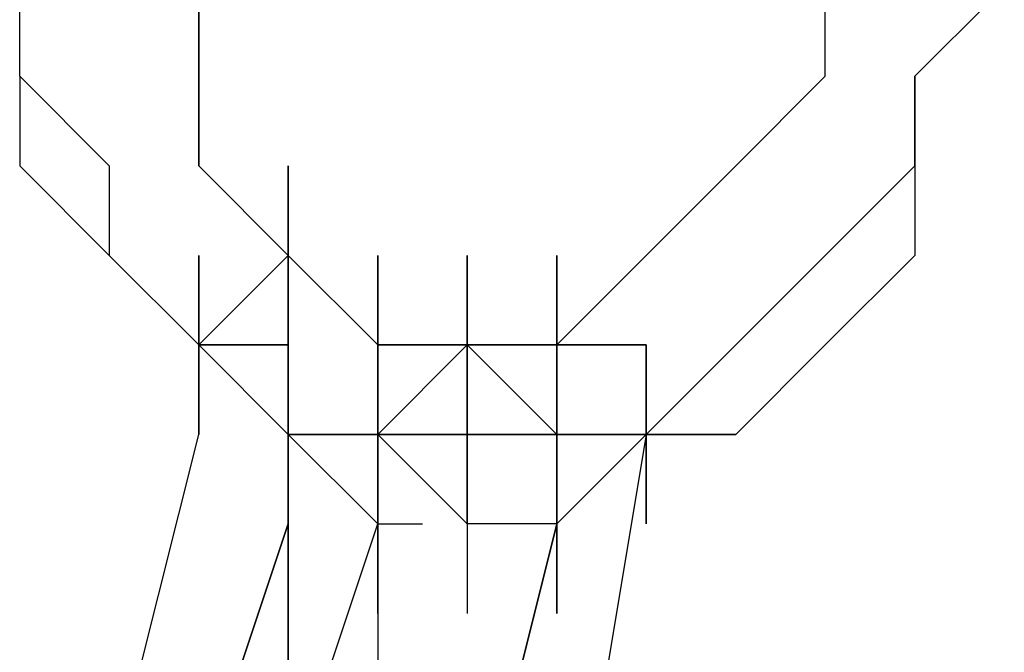
# Model space of a CAD drawing. Extents: x -2483 to 2707, y -4 to 2802.
# Drawn here: x -1524 to -1478, y 2009 to 2039 of the extents above; entities that cross this region are included whole.
import ezdxf

# ---------------------------------------------------------------- set-up
doc = ezdxf.new("R2010")
doc.units = 0
doc.header["$LTSCALE"] = 5
doc.layers.add('Lg_prod', color=40, linetype='CONTINUOUS')

msp = doc.modelspace()

# ---------------------------------------------------------------- linework, layer by layer
at = {"layer": 'Lg_prod'}
for p, q in [((-1524.1335, 2036.4082), (-1524.1335, 2044.8756)), ((-1515.6661, 2040.6419), (-1515.6661, 2036.4082)), ((-1515.6661, 2036.4082), (-1515.6661, 2040.6419)), ((-1486.0302, 2036.4082), (-1486.0302, 2040.6419)), ((-1486.0302, 2036.4082), (-1486.0302, 2040.6419)), ((-1477.5628, 2040.6419), (-1481.7965, 2036.4082)), ((-1524.1335, 2036.4082), (-1524.1335, 2032.1745)), ((-1524.1335, 2036.4082), (-1519.8998, 2032.1745)), ((-1524.1335, 2036.4082), (-1524.1335, 2032.1745)), ((-1515.6661, 2036.4082), (-1515.6661, 2032.1745)), ((-1515.6661, 2036.4082), (-1515.6661, 2032.1745)), ((-1515.6661, 2032.1745), (-1515.6661, 2036.4082)), ((-1515.6661, 2032.1745), (-1515.6661, 2036.4082)), ((-1490.2639, 2032.1745), (-1486.0302, 2036.4082)), ((-1490.2639, 2032.1745), (-1486.0302, 2036.4082)), ((-1481.7965, 2036.4082), (-1481.7965, 2027.9408)), ((-1481.7965, 2032.1745), (-1481.7965, 2036.4082)), ((-1481.7965, 2036.4082), (-1481.7965, 2032.1745)), ((-1524.1335, 2032.1745), (-1519.8998, 2027.9408)), ((-1519.8998, 2032.1745), (-1519.8998, 2027.9408)), ((-1515.6661, 2032.1745), (-1511.4324, 2027.9408)), ((-1511.4324, 2027.9408), (-1515.6661, 2032.1745)), ((-1511.4324, 2023.7071), (-1511.4324, 2032.1745)), ((-1511.4324, 2032.1745), (-1511.4324, 2023.7071)), ((-1494.4976, 2027.9408), (-1490.2639, 2032.1745)), ((-1490.2639, 2032.1745), (-1494.4976, 2027.9408)), ((-1494.4976, 2027.9408), (-1490.2639, 2032.1745)), ((-1481.7965, 2032.1745), (-1486.0302, 2027.9408)), ((-1519.8998, 2027.9408), (-1515.6661, 2023.7071)), ((-1515.6661, 2023.7071), (-1511.4324, 2027.9408)), ((-1511.4324, 2027.9408), (-1515.6661, 2023.7071)), ((-1515.6661, 2027.9408), (-1515.6661, 2019.4734)), ((-1515.6661, 2019.4734), (-1515.6661, 2027.9408)), ((-1515.6661, 2027.9408), (-1515.6661, 2019.4734)), ((-1515.6661, 2019.4734), (-1515.6661, 2027.9408)), ((-1515.6661, 2027.9408), (-1515.6661, 2019.4734)), ((-1515.6661, 2023.7071), (-1511.4324, 2027.9408)), ((-1511.4324, 2027.9408), (-1515.6661, 2023.7071)), ((-1515.6661, 2023.7071), (-1511.4324, 2027.9408)), ((-1511.4324, 2027.9408), (-1515.6661, 2023.7071)), ((-1515.6661, 2023.7071), (-1511.4324, 2027.9408)), ((-1511.4324, 2027.9408), (-1515.6661, 2023.7071)), ((-1511.4324, 2027.9408), (-1511.4324, 2019.4734)), ((-1511.4324, 2019.4734), (-1511.4324, 2027.9408)), ((-1511.4324, 2027.9408), (-1511.4324, 2019.4734)), ((-1511.4324, 2019.4734), (-1511.4324, 2027.9408)), ((-1511.4324, 2027.9408), (-1511.4324, 2019.4734)), ((-1511.4324, 2019.4734), (-1511.4324, 2027.9408)), ((-1511.4324, 2027.9408), (-1511.4324, 2019.4734)), ((-1511.4324, 2019.4734), (-1511.4324, 2027.9408)), ((-1511.4324, 2027.9408), (-1511.4324, 2019.4734)), ((-1511.4324, 2019.4734), (-1511.4324, 2027.9408)), ((-1511.4324, 2019.4734), (-1511.4324, 2027.9408)), ((-1511.4324, 2027.9408), (-1511.4324, 2019.4734)), ((-1511.4324, 2019.4734), (-1511.4324, 2027.9408)), ((-1511.4324, 2027.9408), (-1511.4324, 2019.4734)), ((-1511.4324, 2019.4734), (-1511.4324, 2027.9408)), ((-1511.4324, 2027.9408), (-1511.4324, 2019.4734)), ((-1511.4324, 2019.4734), (-1511.4324, 2027.9408)), ((-1511.4324, 2027.9408), (-1511.4324, 2019.4734)), ((-1511.4324, 2019.4734), (-1511.4324, 2027.9408)), ((-1511.4324, 2027.9408), (-1511.4324, 2019.4734)), ((-1511.4324, 2019.4734), (-1511.4324, 2027.9408)), ((-1511.4324, 2027.9408), (-1511.4324, 2019.4734)), ((-1511.4324, 2019.4734), (-1511.4324, 2027.9408)), ((-1511.4324, 2027.9408), (-1511.4324, 2019.4734)), ((-1511.4324, 2019.4734), (-1511.4324, 2027.9408)), ((-1511.4324, 2027.9408), (-1511.4324, 2019.4734)), ((-1511.4324, 2019.4734), (-1511.4324, 2027.9408)), ((-1511.4324, 2027.9408), (-1511.4324, 2019.4734)), ((-1511.4324, 2019.4734), (-1511.4324, 2027.9408)), ((-1511.4324, 2027.9408), (-1511.4324, 2019.4734)), ((-1511.4324, 2027.9408), (-1511.4324, 2019.4734)), ((-1511.4324, 2019.4734), (-1511.4324, 2027.9408)), ((-1511.4324, 2027.9408), (-1511.4324, 2019.4734)), ((-1511.4324, 2019.4734), (-1511.4324, 2027.9408)), ((-1511.4324, 2027.9408), (-1507.1987, 2023.7071)), ((-1507.1987, 2023.7071), (-1511.4324, 2027.9408)), ((-1507.1987, 2023.7071), (-1511.4324, 2027.9408)), ((-1507.1987, 2027.9408), (-1507.1987, 2019.4734)), ((-1507.1987, 2019.4734), (-1507.1987, 2027.9408)), ((-1507.1987, 2027.9408), (-1507.1987, 2019.4734)), ((-1507.1987, 2019.4734), (-1507.1987, 2027.9408)), ((-1507.1987, 2027.9408), (-1507.1987, 2019.4734)), ((-1507.1987, 2019.4734), (-1507.1987, 2027.9408)), ((-1507.1987, 2027.9408), (-1507.1987, 2019.4734)), ((-1507.1987, 2019.4734), (-1507.1987, 2027.9408)), ((-1507.1987, 2027.9408), (-1507.1987, 2019.4734)), ((-1507.1987, 2019.4734), (-1507.1987, 2027.9408)), ((-1507.1987, 2027.9408), (-1507.1987, 2019.4734)), ((-1507.1987, 2019.4734), (-1507.1987, 2027.9408)), ((-1507.1987, 2027.9408), (-1507.1987, 2019.4734)), ((-1507.1987, 2019.4734), (-1507.1987, 2027.9408)), ((-1507.1987, 2027.9408), (-1507.1987, 2019.4734)), ((-1507.1987, 2019.4734), (-1507.1987, 2027.9408)), ((-1507.1987, 2027.9408), (-1507.1987, 2019.4734)), ((-1507.1987, 2019.4734), (-1507.1987, 2027.9408)), ((-1507.1987, 2027.9408), (-1507.1987, 2019.4734)), ((-1507.1987, 2019.4734), (-1507.1987, 2027.9408)), ((-1507.1987, 2027.9408), (-1507.1987, 2019.4734)), ((-1507.1987, 2019.4734), (-1507.1987, 2027.9408)), ((-1507.1987, 2027.9408), (-1507.1987, 2019.4734)), ((-1507.1987, 2019.4734), (-1507.1987, 2027.9408)), ((-1507.1987, 2027.9408), (-1507.1987, 2019.4734)), ((-1507.1987, 2019.4734), (-1507.1987, 2027.9408)), ((-1507.1987, 2027.9408), (-1507.1987, 2019.4734)), ((-1507.1987, 2019.4734), (-1507.1987, 2027.9408)), ((-1507.1987, 2027.9408), (-1507.1987, 2019.4734)), ((-1507.1987, 2019.4734), (-1507.1987, 2027.9408)), ((-1507.1987, 2027.9408), (-1507.1987, 2019.4734)), ((-1507.1987, 2027.9408), (-1507.1987, 2019.4734)), ((-1507.1987, 2027.9408), (-1507.1987, 2019.4734)), ((-1507.1987, 2019.4734), (-1507.1987, 2027.9408)), ((-1507.1987, 2027.9408), (-1507.1987, 2019.4734)), ((-1507.1987, 2019.4734), (-1507.1987, 2027.9408)), ((-1507.1987, 2027.9408), (-1507.1987, 2019.4734)), ((-1507.1987, 2019.4734), (-1507.1987, 2027.9408)), ((-1507.1987, 2027.9408), (-1507.1987, 2019.4734)), ((-1507.1987, 2019.4734), (-1507.1987, 2027.9408)), ((-1507.1987, 2027.9408), (-1507.1987, 2019.4734)), ((-1507.1987, 2019.4734), (-1507.1987, 2027.9408)), ((-1507.1987, 2027.9408), (-1507.1987, 2019.4734)), ((-1507.1987, 2019.4734), (-1507.1987, 2027.9408)), ((-1507.1987, 2027.9408), (-1507.1987, 2019.4734)), ((-1507.1987, 2019.4734), (-1507.1987, 2027.9408)), ((-1507.1987, 2027.9408), (-1507.1987, 2019.4734)), ((-1507.1987, 2019.4734), (-1507.1987, 2027.9408)), ((-1507.1987, 2027.9408), (-1507.1987, 2019.4734)), ((-1507.1987, 2019.4734), (-1507.1987, 2027.9408)), ((-1507.1987, 2027.9408), (-1507.1987, 2019.4734)), ((-1507.1987, 2019.4734), (-1507.1987, 2027.9408)), ((-1507.1987, 2027.9408), (-1507.1987, 2019.4734)), ((-1507.1987, 2019.4734), (-1507.1987, 2027.9408)), ((-1507.1987, 2027.9408), (-1507.1987, 2019.4734)), ((-1507.1987, 2019.4734), (-1507.1987, 2027.9408)), ((-1507.1987, 2027.9408), (-1507.1987, 2019.4734)), ((-1507.1987, 2019.4734), (-1507.1987, 2027.9408)), ((-1507.1987, 2027.9408), (-1507.1987, 2019.4734)), ((-1507.1987, 2019.4734), (-1507.1987, 2027.9408)), ((-1507.1987, 2027.9408), (-1507.1987, 2019.4734)), ((-1507.1987, 2027.9408), (-1507.1987, 2019.4734)), ((-1507.1987, 2019.4734), (-1507.1987, 2027.9408)), ((-1507.1987, 2027.9408), (-1507.1987, 2019.4734)), ((-1507.1987, 2019.4734), (-1507.1987, 2027.9408)), ((-1502.965, 2019.4734), (-1502.965, 2027.9408)), ((-1502.965, 2027.9408), (-1502.965, 2019.4734)), ((-1502.965, 2019.4734), (-1502.965, 2027.9408)), ((-1502.965, 2027.9408), (-1502.965, 2019.4734)), ((-1502.965, 2027.9408), (-1502.965, 2019.4734)), ((-1498.7313, 2027.9408), (-1498.7313, 2019.4734)), ((-1498.7313, 2019.4734), (-1498.7313, 2027.9408)), ((-1498.7313, 2027.9408), (-1498.7313, 2019.4734)), ((-1498.7313, 2019.4734), (-1498.7313, 2027.9408)), ((-1498.7313, 2027.9408), (-1498.7313, 2019.4734)), ((-1498.7313, 2019.4734), (-1498.7313, 2027.9408)), ((-1498.7313, 2027.9408), (-1498.7313, 2019.4734)), ((-1498.7313, 2019.4734), (-1498.7313, 2027.9408)), ((-1498.7313, 2027.9408), (-1498.7313, 2019.4734)), ((-1498.7313, 2027.9408), (-1498.7313, 2019.4734)), ((-1498.7313, 2027.9408), (-1498.7313, 2019.4734)), ((-1498.7313, 2019.4734), (-1498.7313, 2027.9408)), ((-1498.7313, 2027.9408), (-1498.7313, 2019.4734)), ((-1498.7313, 2027.9408), (-1498.7313, 2019.4734)), ((-1498.7313, 2019.4734), (-1498.7313, 2027.9408)), ((-1498.7313, 2027.9408), (-1498.7313, 2019.4734)), ((-1498.7313, 2023.7071), (-1494.4976, 2027.9408)), ((-1498.7313, 2023.7071), (-1494.4976, 2027.9408)), ((-1494.4976, 2027.9408), (-1498.7313, 2023.7071)), ((-1486.0302, 2027.9408), (-1490.2639, 2023.7071)), ((-1486.0302, 2023.7071), (-1481.7965, 2027.9408)), ((-1481.7965, 2027.9408), (-1486.0302, 2023.7071)), ((-1515.6661, 2023.7071), (-1515.6661, 2019.4734)), ((-1515.6661, 2019.4734), (-1515.6661, 2023.7071)), ((-1515.6661, 2023.7071), (-1515.6661, 2019.4734)), ((-1515.6661, 2023.7071), (-1515.6661, 2019.4734)), ((-1511.4324, 2019.4734), (-1515.6661, 2023.7071)), ((-1515.6661, 2023.7071), (-1511.4324, 2023.7071)), ((-1515.6661, 2023.7071), (-1511.4324, 2023.7071)), ((-1515.6661, 2023.7071), (-1511.4324, 2023.7071)), ((-1511.4324, 2023.7071), (-1515.6661, 2023.7071)), ((-1515.6661, 2023.7071), (-1511.4324, 2023.7071)), ((-1511.4324, 2023.7071), (-1515.6661, 2023.7071)), ((-1511.4324, 2019.4734), (-1515.6661, 2023.7071)), ((-1511.4324, 2023.7071), (-1515.6661, 2023.7071)), ((-1511.4324, 2023.7071), (-1515.6661, 2023.7071)), ((-1515.6661, 2023.7071), (-1511.4324, 2019.4734)), ((-1511.4324, 2023.7071), (-1511.4324, 2019.4734)), ((-1511.4324, 2019.4734), (-1511.4324, 2023.7071)), ((-1511.4324, 2019.4734), (-1511.4324, 2023.7071)), ((-1511.4324, 2023.7071), (-1511.4324, 2015.2397)), ((-1511.4324, 2015.2397), (-1511.4324, 2023.7071)), ((-1511.4324, 2023.7071), (-1511.4324, 2015.2397)), ((-1511.4324, 2015.2397), (-1511.4324, 2023.7071)), ((-1511.4324, 2023.7071), (-1511.4324, 2015.2397)), ((-1511.4324, 2015.2397), (-1511.4324, 2023.7071)), ((-1511.4324, 2023.7071), (-1511.4324, 2015.2397)), ((-1511.4324, 2023.7071), (-1511.4324, 2015.2397)), ((-1511.4324, 2015.2397), (-1511.4324, 2023.7071)), ((-1511.4324, 2023.7071), (-1511.4324, 2015.2397)), ((-1511.4324, 2023.7071), (-1511.4324, 2019.4734)), ((-1511.4324, 2023.7071), (-1511.4324, 2019.4734)), ((-1507.1987, 2019.4734), (-1507.1987, 2023.7071)), ((-1507.1987, 2023.7071), (-1507.1987, 2015.2397)), ((-1507.1987, 2015.2397), (-1507.1987, 2023.7071)), ((-1507.1987, 2023.7071), (-1507.1987, 2015.2397)), ((-1507.1987, 2015.2397), (-1507.1987, 2023.7071)), ((-1507.1987, 2023.7071), (-1507.1987, 2015.2397)), ((-1507.1987, 2015.2397), (-1507.1987, 2023.7071)), ((-1507.1987, 2023.7071), (-1507.1987, 2015.2397)), ((-1507.1987, 2015.2397), (-1507.1987, 2023.7071)), ((-1507.1987, 2023.7071), (-1507.1987, 2015.2397)), ((-1507.1987, 2015.2397), (-1507.1987, 2023.7071)), ((-1507.1987, 2023.7071), (-1507.1987, 2015.2397)), ((-1507.1987, 2015.2397), (-1507.1987, 2023.7071)), ((-1507.1987, 2023.7071), (-1507.1987, 2015.2397)), ((-1507.1987, 2015.2397), (-1507.1987, 2023.7071)), ((-1507.1987, 2023.7071), (-1507.1987, 2015.2397)), ((-1507.1987, 2015.2397), (-1507.1987, 2023.7071)), ((-1507.1987, 2023.7071), (-1507.1987, 2015.2397)), ((-1507.1987, 2023.7071), (-1507.1987, 2015.2397)), ((-1507.1987, 2023.7071), (-1507.1987, 2015.2397)), ((-1507.1987, 2015.2397), (-1507.1987, 2023.7071)), ((-1507.1987, 2023.7071), (-1507.1987, 2015.2397)), ((-1507.1987, 2015.2397), (-1507.1987, 2023.7071)), ((-1507.1987, 2023.7071), (-1507.1987, 2015.2397)), ((-1507.1987, 2015.2397), (-1507.1987, 2023.7071)), ((-1507.1987, 2023.7071), (-1507.1987, 2015.2397)), ((-1507.1987, 2015.2397), (-1507.1987, 2023.7071)), ((-1507.1987, 2023.7071), (-1507.1987, 2015.2397)), ((-1507.1987, 2015.2397), (-1507.1987, 2023.7071)), ((-1507.1987, 2023.7071), (-1507.1987, 2015.2397)), ((-1507.1987, 2015.2397), (-1507.1987, 2023.7071)), ((-1507.1987, 2023.7071), (-1507.1987, 2015.2397)), ((-1507.1987, 2015.2397), (-1507.1987, 2023.7071)), ((-1507.1987, 2023.7071), (-1507.1987, 2015.2397)), ((-1507.1987, 2015.2397), (-1507.1987, 2023.7071)), ((-1507.1987, 2023.7071), (-1507.1987, 2015.2397)), ((-1507.1987, 2015.2397), (-1507.1987, 2023.7071)), ((-1507.1987, 2023.7071), (-1507.1987, 2015.2397)), ((-1507.1987, 2015.2397), (-1507.1987, 2023.7071)), ((-1507.1987, 2023.7071), (-1507.1987, 2015.2397)), ((-1507.1987, 2015.2397), (-1507.1987, 2023.7071)), ((-1507.1987, 2023.7071), (-1507.1987, 2015.2397)), ((-1507.1987, 2015.2397), (-1507.1987, 2023.7071)), ((-1507.1987, 2023.7071), (-1507.1987, 2015.2397)), ((-1507.1987, 2015.2397), (-1507.1987, 2023.7071)), ((-1507.1987, 2023.7071), (-1507.1987, 2015.2397)), ((-1507.1987, 2015.2397), (-1507.1987, 2023.7071)), ((-1507.1987, 2023.7071), (-1507.1987, 2015.2397)), ((-1507.1987, 2015.2397), (-1507.1987, 2023.7071)), ((-1507.1987, 2023.7071), (-1507.1987, 2015.2397)), ((-1507.1987, 2015.2397), (-1507.1987, 2023.7071)), ((-1507.1987, 2023.7071), (-1507.1987, 2015.2397)), ((-1507.1987, 2015.2397), (-1507.1987, 2023.7071)), ((-1507.1987, 2023.7071), (-1507.1987, 2015.2397)), ((-1507.1987, 2015.2397), (-1507.1987, 2023.7071)), ((-1507.1987, 2023.7071), (-1507.1987, 2015.2397)), ((-1507.1987, 2015.2397), (-1507.1987, 2023.7071)), ((-1507.1987, 2023.7071), (-1507.1987, 2015.2397)), ((-1507.1987, 2015.2397), (-1507.1987, 2023.7071)), ((-1507.1987, 2023.7071), (-1507.1987, 2015.2397)), ((-1507.1987, 2015.2397), (-1507.1987, 2023.7071)), ((-1507.1987, 2023.7071), (-1507.1987, 2015.2397)), ((-1507.1987, 2015.2397), (-1507.1987, 2023.7071)), ((-1507.1987, 2023.7071), (-1507.1987, 2015.2397)), ((-1507.1987, 2015.2397), (-1507.1987, 2023.7071)), ((-1507.1987, 2023.7071), (-1507.1987, 2015.2397)), ((-1507.1987, 2015.2397), (-1507.1987, 2023.7071)), ((-1507.1987, 2023.7071), (-1507.1987, 2015.2397)), ((-1507.1987, 2015.2397), (-1507.1987, 2023.7071)), ((-1507.1987, 2023.7071), (-1507.1987, 2015.2397)), ((-1507.1987, 2015.2397), (-1507.1987, 2023.7071)), ((-1507.1987, 2023.7071), (-1507.1987, 2015.2397)), ((-1507.1987, 2015.2397), (-1507.1987, 2023.7071)), ((-1507.1987, 2023.7071), (-1507.1987, 2015.2397)), ((-1507.1987, 2015.2397), (-1507.1987, 2023.7071)), ((-1507.1987, 2023.7071), (-1507.1987, 2015.2397)), ((-1507.1987, 2015.2397), (-1507.1987, 2023.7071)), ((-1507.1987, 2023.7071), (-1507.1987, 2015.2397)), ((-1507.1987, 2015.2397), (-1507.1987, 2023.7071)), ((-1507.1987, 2023.7071), (-1507.1987, 2015.2397)), ((-1507.1987, 2015.2397), (-1507.1987, 2023.7071)), ((-1507.1987, 2023.7071), (-1507.1987, 2015.2397)), ((-1507.1987, 2015.2397), (-1507.1987, 2023.7071)), ((-1507.1987, 2023.7071), (-1507.1987, 2015.2397)), ((-1507.1987, 2015.2397), (-1507.1987, 2023.7071)), ((-1507.1987, 2023.7071), (-1507.1987, 2015.2397)), ((-1507.1987, 2015.2397), (-1507.1987, 2023.7071)), ((-1507.1987, 2023.7071), (-1507.1987, 2015.2397)), ((-1507.1987, 2015.2397), (-1507.1987, 2023.7071)), ((-1507.1987, 2023.7071), (-1507.1987, 2015.2397)), ((-1507.1987, 2015.2397), (-1507.1987, 2023.7071)), ((-1507.1987, 2023.7071), (-1507.1987, 2015.2397)), ((-1507.1987, 2015.2397), (-1507.1987, 2023.7071)), ((-1507.1987, 2023.7071), (-1507.1987, 2015.2397)), ((-1507.1987, 2015.2397), (-1507.1987, 2023.7071)), ((-1507.1987, 2023.7071), (-1507.1987, 2015.2397)), ((-1507.1987, 2015.2397), (-1507.1987, 2023.7071)), ((-1507.1987, 2023.7071), (-1507.1987, 2015.2397)), ((-1507.1987, 2015.2397), (-1507.1987, 2023.7071)), ((-1507.1987, 2023.7071), (-1507.1987, 2015.2397)), ((-1507.1987, 2015.2397), (-1507.1987, 2023.7071)), ((-1507.1987, 2023.7071), (-1507.1987, 2015.2397)), ((-1507.1987, 2015.2397), (-1507.1987, 2023.7071)), ((-1507.1987, 2023.7071), (-1507.1987, 2015.2397)), ((-1507.1987, 2015.2397), (-1507.1987, 2023.7071)), ((-1507.1987, 2023.7071), (-1507.1987, 2015.2397)), ((-1507.1987, 2023.7071), (-1507.1987, 2015.2397)), ((-1507.1987, 2015.2397), (-1507.1987, 2023.7071)), ((-1507.1987, 2023.7071), (-1507.1987, 2015.2397)), ((-1507.1987, 2015.2397), (-1507.1987, 2023.7071)), ((-1507.1987, 2023.7071), (-1507.1987, 2015.2397)), ((-1507.1987, 2015.2397), (-1507.1987, 2023.7071)), ((-1507.1987, 2023.7071), (-1507.1987, 2015.2397)), ((-1507.1987, 2015.2397), (-1507.1987, 2023.7071)), ((-1507.1987, 2023.7071), (-1507.1987, 2015.2397)), ((-1507.1987, 2019.4734), (-1507.1987, 2023.7071)), ((-1507.1987, 2023.7071), (-1507.1987, 2019.4734)), ((-1507.1987, 2015.2397), (-1507.1987, 2023.7071)), ((-1507.1987, 2023.7071), (-1507.1987, 2015.2397)), ((-1507.1987, 2019.4734), (-1502.965, 2023.7071)), ((-1502.965, 2023.7071), (-1507.1987, 2019.4734)), ((-1507.1987, 2019.4734), (-1502.965, 2023.7071)), ((-1502.965, 2023.7071), (-1507.1987, 2019.4734)), ((-1507.1987, 2019.4734), (-1502.965, 2023.7071)), ((-1502.965, 2023.7071), (-1507.1987, 2019.4734)), ((-1507.1987, 2015.2397), (-1507.1987, 2023.7071)), ((-1507.1987, 2023.7071), (-1507.1987, 2015.2397)), ((-1507.1987, 2023.7071), (-1507.1987, 2019.4734)), ((-1507.1987, 2015.2397), (-1507.1987, 2023.7071)), ((-1507.1987, 2023.7071), (-1507.1987, 2015.2397)), ((-1507.1987, 2015.2397), (-1507.1987, 2023.7071)), ((-1507.1987, 2023.7071), (-1507.1987, 2015.2397)), ((-1507.1987, 2023.7071), (-1507.1987, 2019.4734)), ((-1507.1987, 2015.2397), (-1507.1987, 2023.7071)), ((-1502.965, 2023.7071), (-1507.1987, 2019.4734)), ((-1507.1987, 2023.7071), (-1507.1987, 2019.4734)), ((-1507.1987, 2023.7071), (-1502.965, 2023.7071)), ((-1502.965, 2023.7071), (-1507.1987, 2023.7071)), ((-1502.965, 2023.7071), (-1507.1987, 2023.7071)), ((-1502.965, 2015.2397), (-1502.965, 2023.7071)), ((-1502.965, 2023.7071), (-1502.965, 2015.2397)), ((-1502.965, 2015.2397), (-1502.965, 2023.7071)), ((-1502.965, 2023.7071), (-1502.965, 2015.2397)), ((-1502.965, 2015.2397), (-1502.965, 2023.7071)), ((-1502.965, 2023.7071), (-1502.965, 2015.2397)), ((-1502.965, 2015.2397), (-1502.965, 2023.7071)), ((-1502.965, 2023.7071), (-1502.965, 2015.2397)), ((-1502.965, 2015.2397), (-1502.965, 2023.7071)), ((-1502.965, 2023.7071), (-1502.965, 2015.2397)), ((-1502.965, 2015.2397), (-1502.965, 2023.7071)), ((-1502.965, 2023.7071), (-1502.965, 2015.2397)), ((-1502.965, 2015.2397), (-1502.965, 2023.7071)), ((-1502.965, 2023.7071), (-1502.965, 2015.2397)), ((-1502.965, 2015.2397), (-1502.965, 2023.7071)), ((-1502.965, 2023.7071), (-1502.965, 2015.2397)), ((-1502.965, 2015.2397), (-1502.965, 2023.7071)), ((-1502.965, 2023.7071), (-1502.965, 2015.2397)), ((-1502.965, 2015.2397), (-1502.965, 2023.7071)), ((-1502.965, 2023.7071), (-1502.965, 2015.2397)), ((-1502.965, 2015.2397), (-1502.965, 2023.7071)), ((-1502.965, 2023.7071), (-1502.965, 2015.2397)), ((-1502.965, 2015.2397), (-1502.965, 2023.7071)), ((-1502.965, 2023.7071), (-1502.965, 2015.2397)), ((-1502.965, 2015.2397), (-1502.965, 2023.7071)), ((-1502.965, 2023.7071), (-1502.965, 2015.2397)), ((-1502.965, 2015.2397), (-1502.965, 2023.7071)), ((-1502.965, 2023.7071), (-1502.965, 2015.2397)), ((-1502.965, 2015.2397), (-1502.965, 2023.7071)), ((-1502.965, 2023.7071), (-1502.965, 2015.2397)), ((-1502.965, 2015.2397), (-1502.965, 2023.7071)), ((-1502.965, 2023.7071), (-1502.965, 2015.2397)), ((-1502.965, 2015.2397), (-1502.965, 2023.7071)), ((-1502.965, 2023.7071), (-1502.965, 2015.2397)), ((-1502.965, 2015.2397), (-1502.965, 2023.7071)), ((-1502.965, 2023.7071), (-1502.965, 2015.2397)), ((-1502.965, 2015.2397), (-1502.965, 2023.7071)), ((-1502.965, 2023.7071), (-1502.965, 2015.2397)), ((-1502.965, 2015.2397), (-1502.965, 2023.7071)), ((-1502.965, 2023.7071), (-1502.965, 2015.2397)), ((-1502.965, 2015.2397), (-1502.965, 2023.7071)), ((-1502.965, 2023.7071), (-1502.965, 2015.2397)), ((-1502.965, 2015.2397), (-1502.965, 2023.7071)), ((-1502.965, 2023.7071), (-1502.965, 2015.2397)), ((-1502.965, 2015.2397), (-1502.965, 2023.7071)), ((-1502.965, 2023.7071), (-1502.965, 2015.2397)), ((-1502.965, 2015.2397), (-1502.965, 2023.7071)), ((-1502.965, 2023.7071), (-1502.965, 2015.2397)), ((-1502.965, 2015.2397), (-1502.965, 2023.7071)), ((-1502.965, 2023.7071), (-1502.965, 2015.2397)), ((-1502.965, 2015.2397), (-1502.965, 2023.7071)), ((-1502.965, 2023.7071), (-1502.965, 2015.2397)), ((-1502.965, 2015.2397), (-1502.965, 2023.7071)), ((-1502.965, 2023.7071), (-1502.965, 2015.2397)), ((-1502.965, 2015.2397), (-1502.965, 2023.7071)), ((-1502.965, 2023.7071), (-1502.965, 2015.2397)), ((-1502.965, 2015.2397), (-1502.965, 2023.7071)), ((-1502.965, 2023.7071), (-1502.965, 2015.2397)), ((-1502.965, 2015.2397), (-1502.965, 2023.7071)), ((-1502.965, 2023.7071), (-1502.965, 2015.2397)), ((-1502.965, 2015.2397), (-1502.965, 2023.7071)), ((-1502.965, 2023.7071), (-1502.965, 2015.2397)), ((-1502.965, 2015.2397), (-1502.965, 2023.7071)), ((-1502.965, 2023.7071), (-1502.965, 2015.2397)), ((-1502.965, 2015.2397), (-1502.965, 2023.7071)), ((-1502.965, 2023.7071), (-1502.965, 2015.2397)), ((-1502.965, 2015.2397), (-1502.965, 2023.7071)), ((-1502.965, 2023.7071), (-1502.965, 2015.2397)), ((-1502.965, 2015.2397), (-1502.965, 2023.7071)), ((-1502.965, 2023.7071), (-1502.965, 2015.2397)), ((-1502.965, 2015.2397), (-1502.965, 2023.7071)), ((-1502.965, 2023.7071), (-1502.965, 2015.2397)), ((-1502.965, 2015.2397), (-1502.965, 2023.7071)), ((-1502.965, 2023.7071), (-1502.965, 2015.2397)), ((-1502.965, 2015.2397), (-1502.965, 2023.7071)), ((-1502.965, 2023.7071), (-1502.965, 2015.2397)), ((-1502.965, 2015.2397), (-1502.965, 2023.7071)), ((-1502.965, 2023.7071), (-1502.965, 2015.2397)), ((-1502.965, 2015.2397), (-1502.965, 2023.7071)), ((-1502.965, 2023.7071), (-1502.965, 2015.2397)), ((-1502.965, 2015.2397), (-1502.965, 2023.7071)), ((-1502.965, 2023.7071), (-1502.965, 2015.2397)), ((-1502.965, 2019.4734), (-1502.965, 2023.7071)), ((-1502.965, 2023.7071), (-1502.965, 2019.4734)), ((-1502.965, 2019.4734), (-1502.965, 2023.7071)), ((-1502.965, 2023.7071), (-1502.965, 2019.4734)), ((-1502.965, 2019.4734), (-1502.965, 2023.7071)), ((-1502.965, 2023.7071), (-1502.965, 2019.4734)), ((-1502.965, 2023.7071), (-1502.965, 2015.2397)), ((-1502.965, 2015.2397), (-1502.965, 2023.7071)), ((-1502.965, 2023.7071), (-1502.965, 2015.2397)), ((-1502.965, 2015.2397), (-1502.965, 2023.7071)), ((-1502.965, 2023.7071), (-1502.965, 2015.2397)), ((-1502.965, 2023.7071), (-1498.7313, 2019.4734)), ((-1498.7313, 2019.4734), (-1502.965, 2023.7071)), ((-1498.7313, 2019.4734), (-1502.965, 2023.7071)), ((-1502.965, 2023.7071), (-1502.965, 2019.4734)), ((-1502.965, 2019.4734), (-1502.965, 2023.7071)), ((-1502.965, 2023.7071), (-1502.965, 2019.4734)), ((-1502.965, 2023.7071), (-1498.7313, 2023.7071)), ((-1498.7313, 2023.7071), (-1502.965, 2023.7071)), ((-1502.965, 2023.7071), (-1502.965, 2019.4734)), ((-1498.7313, 2015.2397), (-1498.7313, 2023.7071)), ((-1498.7313, 2023.7071), (-1498.7313, 2015.2397)), ((-1498.7313, 2023.7071), (-1498.7313, 2019.4734)), ((-1498.7313, 2015.2397), (-1498.7313, 2023.7071)), ((-1498.7313, 2023.7071), (-1498.7313, 2019.4734)), ((-1498.7313, 2015.2397), (-1498.7313, 2023.7071)), ((-1498.7313, 2023.7071), (-1498.7313, 2015.2397)), ((-1498.7313, 2019.4734), (-1498.7313, 2023.7071)), ((-1498.7313, 2023.7071), (-1498.7313, 2019.4734)), ((-1498.7313, 2015.2397), (-1498.7313, 2023.7071)), ((-1498.7313, 2019.4734), (-1498.7313, 2023.7071)), ((-1498.7313, 2019.4734), (-1498.7313, 2023.7071)), ((-1498.7313, 2023.7071), (-1498.7313, 2015.2397)), ((-1498.7313, 2023.7071), (-1494.4976, 2023.7071)), ((-1494.4976, 2023.7071), (-1498.7313, 2023.7071)), ((-1498.7313, 2023.7071), (-1494.4976, 2023.7071)), ((-1494.4976, 2023.7071), (-1498.7313, 2023.7071)), ((-1498.7313, 2023.7071), (-1494.4976, 2023.7071)), ((-1494.4976, 2023.7071), (-1498.7313, 2023.7071)), ((-1498.7313, 2019.4734), (-1498.7313, 2023.7071)), ((-1498.7313, 2023.7071), (-1494.4976, 2023.7071)), ((-1494.4976, 2023.7071), (-1494.4976, 2019.4734)), ((-1494.4976, 2019.4734), (-1494.4976, 2023.7071)), ((-1494.4976, 2023.7071), (-1494.4976, 2015.2397)), ((-1494.4976, 2019.4734), (-1494.4976, 2023.7071)), ((-1494.4976, 2023.7071), (-1494.4976, 2019.4734)), ((-1494.4976, 2023.7071), (-1494.4976, 2019.4734)), ((-1494.4976, 2019.4734), (-1494.4976, 2023.7071)), ((-1494.4976, 2023.7071), (-1494.4976, 2019.4734)), ((-1490.2639, 2023.7071), (-1494.4976, 2019.4734)), ((-1486.0302, 2023.7071), (-1490.2639, 2019.4734)), ((-1490.2639, 2019.4734), (-1486.0302, 2023.7071)), ((-1519.8998, 2002.5386), (-1515.6661, 2019.4734)), ((-1511.4324, 2015.2397), (-1511.4324, 2019.4734)), ((-1511.4324, 2019.4734), (-1511.4324, 2015.2397)), ((-1511.4324, 2015.2397), (-1511.4324, 2019.4734)), ((-1511.4324, 2019.4734), (-1511.4324, 2015.2397)), ((-1511.4324, 2015.2397), (-1511.4324, 2019.4734)), ((-1511.4324, 2019.4734), (-1511.4324, 2015.2397)), ((-1507.1987, 2019.4734), (-1511.4324, 2019.4734)), ((-1511.4324, 2019.4734), (-1507.1987, 2019.4734)), ((-1511.4324, 2019.4734), (-1511.4324, 2015.2397)), ((-1507.1987, 2015.2397), (-1511.4324, 2019.4734)), ((-1511.4324, 2019.4734), (-1507.1987, 2019.4734)), ((-1507.1987, 2015.2397), (-1511.4324, 2019.4734)), ((-1507.1987, 2019.4734), (-1511.4324, 2019.4734)), ((-1511.4324, 2019.4734), (-1509.3155, 2019.4734)), ((-1511.4324, 2019.4734), (-1509.3155, 2019.4734)), ((-1511.4324, 2019.4734), (-1507.1987, 2019.4734)), ((-1507.1987, 2015.2397), (-1507.1987, 2019.4734)), ((-1507.1987, 2015.2397), (-1507.1987, 2019.4734)), ((-1498.7313, 2019.4734), (-1507.1987, 2019.4734)), ((-1507.1987, 2019.4734), (-1502.965, 2015.2397)), ((-1507.1987, 2015.2397), (-1507.1987, 2019.4734)), ((-1507.1987, 2019.4734), (-1498.7313, 2019.4734)), ((-1507.1987, 2019.4734), (-1507.1987, 2015.2397)), ((-1507.1987, 2019.4734), (-1507.1987, 2015.2397)), ((-1498.7313, 2019.4734), (-1502.965, 2019.4734)), ((-1494.4976, 2019.4734), (-1498.7313, 2015.2397)), ((-1498.7313, 2011.006), (-1498.7313, 2019.4734)), ((-1498.7313, 2019.4734), (-1494.4976, 2019.4734)), ((-1498.7313, 2015.2397), (-1498.7313, 2019.4734)), ((-1498.7313, 2019.4734), (-1498.7313, 2015.2397)), ((-1498.7313, 2015.2397), (-1494.4976, 2019.4734)), ((-1498.7313, 2019.4734), (-1494.4976, 2019.4734)), ((-1498.7313, 2015.2397), (-1498.7313, 2019.4734)), ((-1494.4976, 2019.4734), (-1498.7313, 2015.2397)), ((-1494.4976, 2019.4734), (-1498.7313, 2019.4734)), ((-1494.4976, 2019.4734), (-1498.7313, 1994.0712)), ((-1494.4976, 2019.4734), (-1490.2639, 2019.4734)), ((-1494.4976, 2015.2397), (-1494.4976, 2019.4734)), ((-1494.4976, 2019.4734), (-1494.4976, 2015.2397)), ((-1494.4976, 2019.4734), (-1490.2639, 2019.4734)), ((-1494.4976, 2015.2397), (-1494.4976, 2019.4734)), ((-1494.4976, 2019.4734), (-1494.4976, 2015.2397)), ((-1494.4976, 2019.4734), (-1490.2639, 2019.4734)), ((-1490.2639, 2019.4734), (-1494.4976, 2019.4734)), ((-1515.6661, 2002.5386), (-1511.4324, 2015.2397)), ((-1511.4324, 2015.2397), (-1515.6661, 2002.5386)), ((-1511.4324, 1998.3049), (-1511.4324, 2015.2397)), ((-1511.4324, 2015.2397), (-1511.4324, 1998.3049)), ((-1511.4324, 1998.3049), (-1511.4324, 2015.2397)), ((-1511.4324, 2015.2397), (-1511.4324, 1998.3049)), ((-1511.4324, 2002.5386), (-1507.1987, 2015.2397)), ((-1507.1987, 2015.2397), (-1507.1987, 2011.006)), ((-1507.1987, 2011.006), (-1507.1987, 2015.2397)), ((-1507.1987, 2015.2397), (-1507.1987, 2011.006)), ((-1507.1987, 2011.006), (-1507.1987, 2015.2397)), ((-1507.1987, 2015.2397), (-1507.1987, 2011.006)), ((-1507.1987, 2011.006), (-1507.1987, 2015.2397)), ((-1507.1987, 2015.2397), (-1507.1987, 2011.006)), ((-1507.1987, 2011.006), (-1507.1987, 2015.2397)), ((-1507.1987, 2015.2397), (-1507.1987, 2011.006)), ((-1507.1987, 2011.006), (-1507.1987, 2015.2397)), ((-1507.1987, 2015.2397), (-1507.1987, 2011.006)), ((-1507.1987, 2011.006), (-1507.1987, 2015.2397)), ((-1507.1987, 2015.2397), (-1507.1987, 2011.006)), ((-1507.1987, 2011.006), (-1507.1987, 2015.2397)), ((-1507.1987, 2015.2397), (-1507.1987, 2011.006)), ((-1507.1987, 2011.006), (-1507.1987, 2015.2397)), ((-1507.1987, 2015.2397), (-1507.1987, 2011.006)), ((-1507.1987, 2011.006), (-1507.1987, 2015.2397)), ((-1507.1987, 2015.2397), (-1507.1987, 2011.006)), ((-1507.1987, 2011.006), (-1507.1987, 2015.2397)), ((-1507.1987, 2015.2397), (-1507.1987, 2011.006)), ((-1507.1987, 2011.006), (-1507.1987, 2015.2397)), ((-1507.1987, 2015.2397), (-1507.1987, 2011.006)), ((-1507.1987, 2015.2397), (-1505.0819, 2015.2397)), ((-1507.1987, 2015.2397), (-1507.1987, 2011.006)), ((-1507.1987, 2011.006), (-1507.1987, 2015.2397)), ((-1507.1987, 2015.2397), (-1507.1987, 2011.006)), ((-1507.1987, 2011.006), (-1507.1987, 2015.2397)), ((-1507.1987, 2011.006), (-1507.1987, 2015.2397)), ((-1507.1987, 2015.2397), (-1507.1987, 2011.006)), ((-1507.1987, 2015.2397), (-1505.0819, 2015.2397)), ((-1507.1987, 2011.006), (-1507.1987, 2015.2397)), ((-1507.1987, 2015.2397), (-1507.1987, 2011.006)), ((-1507.1987, 2015.2397), (-1507.1987, 2002.5386)), ((-1502.965, 2015.2397), (-1502.965, 2011.006)), ((-1498.7313, 2015.2397), (-1502.965, 2015.2397)), ((-1502.965, 1998.3049), (-1498.7313, 2015.2397)), ((-1498.7313, 2015.2397), (-1502.965, 1998.3049)), ((-1502.965, 1998.3049), (-1498.7313, 2015.2397)), ((-1498.7313, 2015.2397), (-1498.7313, 2011.006)), ((-1498.7313, 2015.2397), (-1498.7313, 2011.006)), ((-1498.7313, 2011.006), (-1498.7313, 2015.2397)), ((-1498.7313, 2015.2397), (-1498.7313, 2011.006)), ((-1498.7313, 2015.2397), (-1498.7313, 2011.006))]:
    msp.add_line(p, q, dxfattribs=at)

doc.saveas('drawing.dxf')
